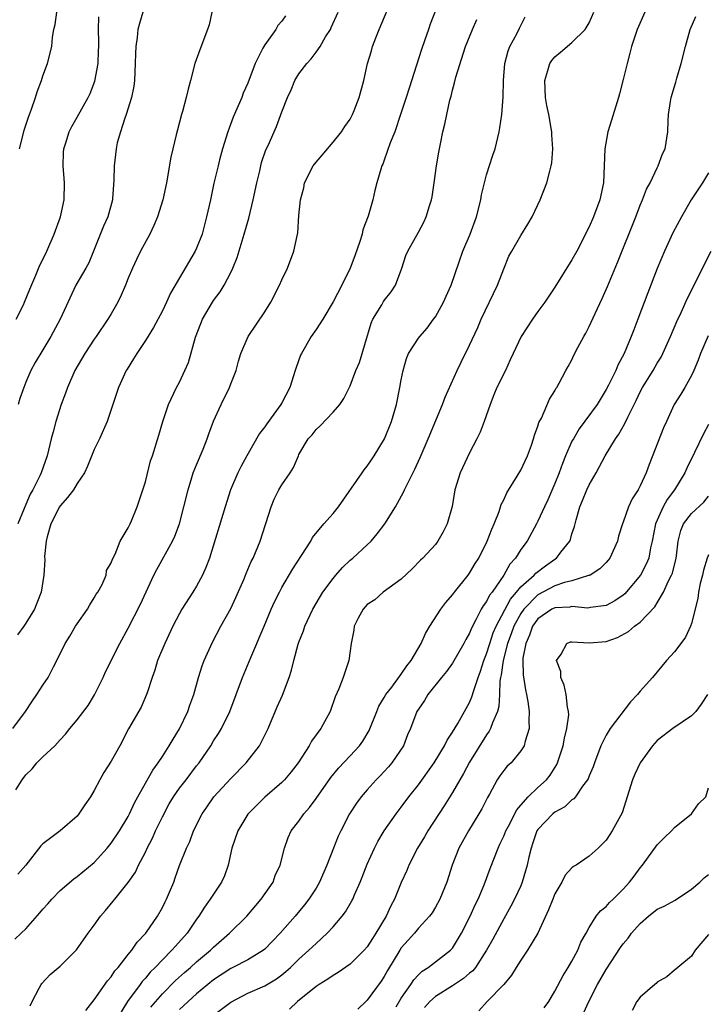
# Model space of a CAD drawing. Units: inches. Extents: x 2538000 to 2541000, y 1557000 to 1560000.
# Drawn here: x 2539466 to 2539547, y 1557711 to 1557826 of the extents above; entities that cross this region are included whole.
import ezdxf

# ---------------------------------------------------------------- set-up
doc = ezdxf.new("R2010")
doc.units = ezdxf.units.IN
doc.header["$MEASUREMENT"] = 0
doc.layers.add('LD25381557_2ft', color=221, linetype='Continuous')

msp = doc.modelspace()

# ---------------------------------------------------------------- linework, layer by layer
at = {"layer": 'LD25381557_2ft'}
for points, elevation in [([(2539516.05, 1557829.95), (2539514.39, 1557825.61), (2539514.17, 1557825), (2539513.77, 1557823.77), (2539513.36, 1557822.64), (2539512.79, 1557820.79), (2539511.9, 1557818.1), (2539511.56, 1557817), (2539510.91, 1557815), (2539510.22, 1557813), (2539509.71, 1557811.71), (2539509, 1557809.66), (2539508.82, 1557809.18), (2539508.73, 1557809), (2539508.6, 1557808.6), (2539508.14, 1557807), (2539507.9, 1557806.1), (2539507.65, 1557805), (2539507.1, 1557803.1), (2539506.5, 1557801.5), (2539506.4, 1557801), (2539506.14, 1557800.13), (2539505.57, 1557798.43), (2539505.02, 1557797), (2539504.02, 1557795), (2539503, 1557793.04), (2539501.8, 1557791), (2539501, 1557789.8), (2539500.45, 1557789), (2539499.29, 1557787), (2539499.2, 1557786.8), (2539498.67, 1557785.33), (2539498.57, 1557785), (2539497.93, 1557783), (2539497, 1557781.2), (2539496.89, 1557781), (2539495.24, 1557778.76), (2539495, 1557778.4), (2539494.39, 1557777.61), (2539492.88, 1557775), (2539492.23, 1557773.77), (2539491.83, 1557773), (2539490.99, 1557771), (2539490.35, 1557769), (2539488.5, 1557763), (2539488.09, 1557761.91), (2539487.68, 1557761), (2539487, 1557759.71), (2539486.57, 1557759), (2539485.28, 1557757), (2539485, 1557756.52), (2539484.21, 1557755), (2539483.27, 1557753), (2539482.44, 1557751), (2539482.13, 1557749.87), (2539481.79, 1557749), (2539481.2, 1557747.2), (2539481.15, 1557747), (2539480.49, 1557745.51), (2539479.03, 1557742.97), (2539477.99, 1557741), (2539477, 1557739.2), (2539476.14, 1557737.86), (2539475.66, 1557737), (2539475, 1557735.73), (2539474.56, 1557735), (2539473.92, 1557734.08), (2539473.22, 1557733), (2539473, 1557732.75), (2539471, 1557731.03), (2539469, 1557729.49), (2539468.75, 1557729.25), (2539467, 1557727), (2539466.07, 1557725.93)], 8468), ([(2539465.82, 1557735.82), (2539466.58, 1557737), (2539467, 1557737.57), (2539467.72, 1557738.28), (2539468.3, 1557739), (2539469, 1557739.7), (2539470.4, 1557741), (2539471, 1557741.68), (2539471.64, 1557742.36), (2539472.15, 1557743), (2539473, 1557744.02), (2539474.28, 1557745.72), (2539475.04, 1557746.96), (2539476.06, 1557749), (2539476.34, 1557749.66), (2539477.99, 1557753), (2539479, 1557754.79), (2539480.42, 1557757.58), (2539482.01, 1557761), (2539482.34, 1557761.66), (2539484.2, 1557765), (2539484.44, 1557765.56), (2539484.99, 1557767), (2539485.52, 1557769), (2539486, 1557771), (2539486.46, 1557772.46), (2539486.62, 1557773), (2539487, 1557773.95), (2539487.76, 1557775.76), (2539488.26, 1557777), (2539488.44, 1557777.56), (2539489, 1557779.04), (2539489.89, 1557781), (2539490.85, 1557783), (2539491, 1557783.45), (2539491.64, 1557785), (2539491.92, 1557786.08), (2539492.2, 1557787), (2539493.06, 1557789), (2539495, 1557791.89), (2539495.69, 1557793), (2539496.74, 1557795), (2539497, 1557795.64), (2539497.64, 1557797), (2539498.41, 1557799), (2539498.78, 1557800.78), (2539498.87, 1557801.13), (2539499, 1557803.17), (2539499.17, 1557805), (2539499.58, 1557806.42), (2539499.66, 1557807), (2539500.68, 1557809), (2539501, 1557809.43), (2539501.74, 1557810.26), (2539503, 1557811.77), (2539503.99, 1557813), (2539504.38, 1557813.62), (2539505, 1557814.48), (2539505.28, 1557815), (2539505.47, 1557815.47), (2539506.07, 1557817), (2539506.59, 1557819), (2539507.04, 1557821), (2539507.5, 1557822.5), (2539507.64, 1557823), (2539508, 1557824), (2539508.4, 1557825), (2539510.09, 1557829)], 8466), ([(2539465.48, 1557743), (2539466.94, 1557745), (2539467.76, 1557746.24), (2539468.3, 1557747), (2539469, 1557748.11), (2539469.6, 1557749), (2539470.23, 1557750.23), (2539470.64, 1557751), (2539471.62, 1557753), (2539472.15, 1557753.85), (2539472.81, 1557755), (2539473, 1557755.29), (2539474.2, 1557757), (2539474.48, 1557757.52), (2539475, 1557758.32), (2539475.25, 1557758.75), (2539475.43, 1557759), (2539475.92, 1557759.92), (2539476.39, 1557761), (2539476.45, 1557761.55), (2539477, 1557762.43), (2539477.14, 1557762.86), (2539477.47, 1557763.47), (2539478.05, 1557765), (2539479, 1557766.53), (2539479.13, 1557766.87), (2539479.21, 1557767), (2539479.36, 1557767.36), (2539480.04, 1557769), (2539480.72, 1557771), (2539481, 1557771.95), (2539481.61, 1557774.39), (2539481.82, 1557775), (2539482.59, 1557777.42), (2539483.03, 1557779), (2539483.73, 1557781), (2539484.66, 1557783), (2539485, 1557783.64), (2539485.64, 1557785), (2539486.06, 1557785.94), (2539486.89, 1557788.89), (2539487.49, 1557790.51), (2539487.7, 1557791), (2539488.86, 1557793), (2539489, 1557793.21), (2539489.76, 1557794.24), (2539490.23, 1557795), (2539491, 1557796.49), (2539491.24, 1557797), (2539491.75, 1557798.25), (2539492.58, 1557801), (2539493.12, 1557802.88), (2539493.64, 1557805), (2539494.06, 1557807), (2539494.41, 1557808.41), (2539494.62, 1557809.38), (2539495.13, 1557810.87), (2539495.38, 1557811.38), (2539496.38, 1557813.62), (2539497, 1557815.32), (2539497.64, 1557817), (2539498.07, 1557817.93), (2539498.53, 1557819), (2539499, 1557819.77), (2539499.92, 1557821), (2539500.44, 1557821.56), (2539501, 1557822.32), (2539501.47, 1557823), (2539502.13, 1557824.13), (2539502.68, 1557825), (2539502.79, 1557825.21), (2539503.61, 1557827)], 8464), ([(2539465.69, 1557718.31), (2539466.44, 1557719), (2539467, 1557719.54), (2539468.62, 1557721.38), (2539469, 1557721.84), (2539469.56, 1557722.44), (2539470.03, 1557723), (2539471, 1557724.01), (2539472.62, 1557725.38), (2539473, 1557725.67), (2539475, 1557727.3), (2539476.53, 1557729), (2539477, 1557729.56), (2539477.97, 1557731), (2539479, 1557732.69), (2539479.16, 1557733), (2539479.72, 1557734.28), (2539480.1, 1557735), (2539481, 1557736.61), (2539481.87, 1557738.13), (2539482.52, 1557739), (2539483, 1557739.72), (2539483.81, 1557741), (2539484.24, 1557741.76), (2539485, 1557742.99), (2539485.99, 1557745), (2539486.23, 1557745.77), (2539486.68, 1557747), (2539487.22, 1557749), (2539487.64, 1557750.36), (2539487.89, 1557751), (2539488.86, 1557753.14), (2539489.84, 1557755), (2539491, 1557757.09), (2539491.62, 1557758.38), (2539492.57, 1557760.57), (2539492.82, 1557761.18), (2539493.42, 1557762.58), (2539493.64, 1557763), (2539494.46, 1557765), (2539495.73, 1557769), (2539496.11, 1557769.89), (2539496.66, 1557771), (2539497, 1557771.6), (2539497.99, 1557773), (2539498.37, 1557773.63), (2539498.93, 1557775), (2539499, 1557775.14), (2539500.1, 1557777), (2539500.54, 1557777.46), (2539501, 1557778.09), (2539501.5, 1557778.5), (2539503, 1557780.12), (2539503.78, 1557781), (2539504.28, 1557781.72), (2539505, 1557783.21), (2539505.68, 1557785), (2539506.08, 1557785.92), (2539506.42, 1557787), (2539507.46, 1557790.54), (2539507.67, 1557791), (2539508.7, 1557792.7), (2539508.92, 1557793.08), (2539509, 1557793.21), (2539509.79, 1557794.21), (2539510.33, 1557795), (2539511.07, 1557797), (2539511.53, 1557798.47), (2539511.75, 1557799), (2539513, 1557801.22), (2539513.62, 1557802.38), (2539513.93, 1557803), (2539514.32, 1557804.32), (2539514.55, 1557805), (2539514.62, 1557805.38), (2539514.86, 1557807), (2539515.13, 1557809), (2539515.39, 1557810.61), (2539515.58, 1557811.58), (2539515.88, 1557813), (2539516.11, 1557813.89), (2539516.32, 1557815), (2539516.7, 1557816.7), (2539516.83, 1557817.17), (2539517, 1557817.87), (2539517.25, 1557818.75), (2539517.38, 1557819.38), (2539518.27, 1557822.27), (2539518.52, 1557823), (2539519.33, 1557825), (2539519.83, 1557826.17)], 8470), ([(2539465.85, 1557791), (2539466.71, 1557792.71), (2539466.85, 1557793), (2539467.46, 1557794.54), (2539468.17, 1557796.17), (2539468.65, 1557797.35), (2539469, 1557798.03), (2539469.46, 1557799), (2539470.32, 1557801), (2539471.05, 1557803), (2539471.48, 1557805), (2539471.51, 1557807), (2539471.36, 1557809), (2539471.42, 1557810.58), (2539471.45, 1557811), (2539471.68, 1557811.68), (2539472.07, 1557813), (2539472.37, 1557813.63), (2539473, 1557814.7), (2539474.3, 1557817), (2539474.52, 1557817.48), (2539475.09, 1557818.91), (2539475.45, 1557821), (2539475.52, 1557822.48), (2539475.53, 1557823), (2539475.54, 1557823.54), (2539475.49, 1557825), (2539475.53, 1557826.47)], 8456), ([(2539497.42, 1557826.58), (2539497, 1557825.96), (2539496.54, 1557825.46), (2539496.29, 1557825), (2539495, 1557823.2), (2539494.88, 1557823), (2539494.78, 1557822.78), (2539493.87, 1557821), (2539493, 1557818.69), (2539492.48, 1557817.52), (2539492.29, 1557817), (2539491.3, 1557814.7), (2539490.66, 1557813), (2539490.04, 1557811), (2539489.69, 1557809.69), (2539489.52, 1557809), (2539489.04, 1557806.96), (2539488.63, 1557805), (2539488.18, 1557803), (2539487.64, 1557801), (2539487, 1557799.33), (2539486.85, 1557799), (2539485, 1557795.88), (2539483.95, 1557794.05), (2539483.48, 1557793), (2539483, 1557791.99), (2539481.97, 1557790.03), (2539481, 1557788.5), (2539480, 1557787), (2539479.63, 1557786.37), (2539478.86, 1557785.14), (2539478.77, 1557785), (2539477.84, 1557783), (2539476.51, 1557779), (2539475.63, 1557777), (2539475, 1557775.73), (2539474.22, 1557773.78), (2539473.86, 1557773), (2539473, 1557771.74), (2539472.56, 1557771), (2539471.89, 1557770.11), (2539471, 1557769.12), (2539470.92, 1557769), (2539469.92, 1557767), (2539469.51, 1557765.51), (2539469.39, 1557765), (2539469.19, 1557763.19), (2539469.21, 1557762.79), (2539469.11, 1557761), (2539468.79, 1557759), (2539468.29, 1557757.71), (2539467.99, 1557757), (2539467, 1557755.35), (2539466.76, 1557755), (2539466.01, 1557753.99)], 8462), ([(2539488.8, 1557827), (2539488.47, 1557825.53), (2539488.3, 1557825), (2539487.39, 1557822.61), (2539486.81, 1557821), (2539486.29, 1557819), (2539486.01, 1557817.99), (2539485.8, 1557817), (2539485.37, 1557815.37), (2539485.25, 1557815), (2539484.76, 1557813.24), (2539484.63, 1557812.63), (2539484.22, 1557811), (2539483.98, 1557810.02), (2539483.47, 1557807), (2539483.04, 1557805), (2539482.41, 1557803), (2539482, 1557802), (2539481.54, 1557801), (2539480.44, 1557799), (2539479.97, 1557798.03), (2539479.49, 1557797), (2539479, 1557795.81), (2539478.69, 1557795), (2539478.18, 1557793.82), (2539477.77, 1557793), (2539477, 1557791.66), (2539476.6, 1557791), (2539475.24, 1557789), (2539475, 1557788.67), (2539473.89, 1557787), (2539472.74, 1557785), (2539471.87, 1557783), (2539471.66, 1557782.34), (2539471.15, 1557781), (2539470.51, 1557779), (2539470.19, 1557777.81), (2539469.98, 1557777), (2539469.66, 1557775.66), (2539469.48, 1557775), (2539468.8, 1557773), (2539468.65, 1557772.65), (2539467.83, 1557771), (2539467.51, 1557770.49), (2539467, 1557769.27), (2539466.91, 1557769.09), (2539466.8, 1557768.8), (2539466.07, 1557767)], 8460), ([(2539480.7, 1557827), (2539480.3, 1557825.7), (2539480.12, 1557825), (2539480.03, 1557824.03), (2539479.88, 1557823), (2539479.83, 1557822.17), (2539479.82, 1557821), (2539479.73, 1557819), (2539479.65, 1557818.35), (2539479.38, 1557817), (2539478.76, 1557815), (2539478.58, 1557814.58), (2539478.08, 1557813), (2539477.7, 1557811.7), (2539477.56, 1557811), (2539477.34, 1557809), (2539477.32, 1557807.32), (2539477.15, 1557805.15), (2539477.13, 1557805), (2539476.59, 1557803), (2539476.09, 1557801.91), (2539474.36, 1557797.64), (2539474.01, 1557797), (2539472.87, 1557795), (2539471.03, 1557791), (2539469.94, 1557789), (2539469, 1557787.42), (2539468.08, 1557785.92), (2539467.59, 1557785), (2539467, 1557783.64), (2539466.74, 1557783), (2539466.28, 1557781.72), (2539466.1, 1557781)], 8458), ([(2539466.26, 1557811), (2539466.66, 1557812.66), (2539466.81, 1557813.19), (2539467.29, 1557814.71), (2539467.65, 1557815.65), (2539468.11, 1557817), (2539468.31, 1557817.69), (2539468.83, 1557819), (2539469, 1557819.55), (2539469.55, 1557821), (2539470.03, 1557823), (2539470.1, 1557824.1), (2539470.27, 1557825), (2539470.44, 1557825.56), (2539470.61, 1557827)], 8454), ([(2539467.5, 1557710.5), (2539467.73, 1557711), (2539468.57, 1557712.57), (2539468.78, 1557713), (2539468.88, 1557713.12), (2539469.83, 1557714.18), (2539471, 1557715.16), (2539472.93, 1557717.07), (2539474.29, 1557719), (2539475, 1557719.94), (2539475.74, 1557721), (2539476.33, 1557721.67), (2539477.24, 1557722.76), (2539477.42, 1557723), (2539479, 1557724.95), (2539479.83, 1557726.17), (2539480.21, 1557727), (2539481, 1557728.52), (2539481.22, 1557729), (2539481.83, 1557730.17), (2539482.19, 1557731), (2539483, 1557732.67), (2539483.81, 1557734.19), (2539484.3, 1557735), (2539485, 1557736), (2539485.78, 1557737), (2539487, 1557738.62), (2539487.3, 1557739), (2539488.66, 1557741), (2539489, 1557741.56), (2539489.58, 1557742.42), (2539489.93, 1557743), (2539490.91, 1557745), (2539492.37, 1557749), (2539493.35, 1557751.35), (2539494.06, 1557753), (2539494.35, 1557753.65), (2539494.91, 1557755), (2539495.76, 1557757), (2539496.14, 1557757.86), (2539496.71, 1557759), (2539497, 1557759.54), (2539498.27, 1557761.73), (2539499.3, 1557763.3), (2539500.39, 1557765), (2539500.59, 1557765.41), (2539501.92, 1557767), (2539503, 1557768.21), (2539503.62, 1557769), (2539506.4, 1557773), (2539506.64, 1557773.36), (2539507, 1557773.79), (2539507.49, 1557774.51), (2539507.82, 1557775), (2539509.01, 1557777), (2539509.83, 1557779), (2539510.42, 1557781), (2539510.84, 1557783), (2539511, 1557783.92), (2539511.21, 1557785), (2539511.59, 1557786.41), (2539511.84, 1557787), (2539513, 1557788.79), (2539513.16, 1557789), (2539514.03, 1557789.97), (2539514.79, 1557791), (2539515, 1557791.31), (2539515.95, 1557793), (2539516.27, 1557793.73), (2539516.85, 1557795), (2539517.76, 1557797.76), (2539518.19, 1557799), (2539519.05, 1557801), (2539519.81, 1557803), (2539520.3, 1557805), (2539520.4, 1557805.6), (2539520.74, 1557807), (2539521, 1557807.94), (2539521.74, 1557810.26), (2539521.99, 1557811), (2539522.48, 1557813), (2539522.56, 1557813.44), (2539522.78, 1557815), (2539522.93, 1557817.07), (2539522.97, 1557819), (2539523.13, 1557821), (2539523.51, 1557822.49), (2539523.71, 1557823), (2539524.56, 1557824.56), (2539524.86, 1557825.14), (2539525, 1557825.47), (2539525.52, 1557826.48)], 8472), ([(2539474.04, 1557709.96), (2539475, 1557711.18), (2539476.58, 1557713.42), (2539477, 1557713.9), (2539477.42, 1557714.58), (2539477.82, 1557715), (2539479, 1557716.51), (2539479.41, 1557717), (2539480.03, 1557717.97), (2539481.05, 1557719), (2539482.41, 1557721), (2539483, 1557722.04), (2539483.31, 1557722.69), (2539483.47, 1557723), (2539483.84, 1557723.84), (2539484.32, 1557725), (2539484.51, 1557725.49), (2539485, 1557726.93), (2539485.81, 1557729), (2539486.22, 1557729.78), (2539486.64, 1557731), (2539487.64, 1557733), (2539488.22, 1557733.78), (2539489.04, 1557735), (2539491, 1557737.16), (2539492.83, 1557739), (2539494.37, 1557741), (2539495.4, 1557743), (2539496.46, 1557745.54), (2539497.07, 1557746.93), (2539497.86, 1557749), (2539498.13, 1557749.87), (2539498.41, 1557751), (2539498.92, 1557752.92), (2539499, 1557753.15), (2539499.53, 1557754.47), (2539499.69, 1557755), (2539500.62, 1557757), (2539501, 1557757.66), (2539501.82, 1557759), (2539503, 1557760.62), (2539503.33, 1557761), (2539504.11, 1557761.89), (2539505, 1557762.75), (2539505.3, 1557763), (2539507, 1557764.55), (2539507.46, 1557765), (2539508.17, 1557765.83), (2539509.06, 1557767), (2539510.3, 1557769), (2539511.27, 1557770.73), (2539511.38, 1557771), (2539511.71, 1557771.71), (2539512.57, 1557773.43), (2539513.2, 1557774.8), (2539514.16, 1557777), (2539515.81, 1557781), (2539516.14, 1557781.86), (2539517.54, 1557785), (2539518.01, 1557785.99), (2539519, 1557787.97), (2539519.97, 1557790.03), (2539520.37, 1557791), (2539522.28, 1557795), (2539523, 1557796.92), (2539523.61, 1557798.39), (2539523.94, 1557799), (2539525, 1557800.84), (2539525.83, 1557802.17), (2539526.32, 1557803), (2539527.28, 1557805), (2539528.06, 1557807), (2539528.39, 1557808.39), (2539528.58, 1557809), (2539528.64, 1557809.36), (2539528.77, 1557811), (2539528.64, 1557812.64), (2539528.64, 1557813), (2539528.58, 1557813.42), (2539528.28, 1557815), (2539528.06, 1557816.06), (2539527.9, 1557817), (2539527.8, 1557819), (2539528.18, 1557820.18), (2539528.39, 1557821), (2539528.63, 1557821.37), (2539529, 1557821.8), (2539529.67, 1557822.33), (2539531, 1557823.47), (2539532.54, 1557825), (2539533, 1557825.75), (2539533.57, 1557827)], 8474), ([(2539539.53, 1557827), (2539538.63, 1557825), (2539537.99, 1557823), (2539537.78, 1557822.22), (2539537.45, 1557821), (2539537, 1557819.13), (2539536.56, 1557817.44), (2539536.47, 1557817), (2539535.65, 1557814.35), (2539535.2, 1557813), (2539534.84, 1557811), (2539534.69, 1557807), (2539534.27, 1557805), (2539533.51, 1557803), (2539533, 1557801.85), (2539531.55, 1557799), (2539531, 1557797.98), (2539529, 1557794.77), (2539528.28, 1557793.72), (2539527.82, 1557793), (2539527, 1557791.9), (2539526.37, 1557791), (2539525.05, 1557789), (2539524.11, 1557787), (2539523.77, 1557786.23), (2539523.19, 1557785), (2539522.19, 1557783), (2539521.86, 1557782.14), (2539521.4, 1557781), (2539520.71, 1557779), (2539520.23, 1557777.77), (2539519.86, 1557777), (2539519, 1557775.35), (2539517.88, 1557773), (2539517.28, 1557771), (2539516.96, 1557769.04), (2539516.38, 1557767), (2539515.91, 1557766.09), (2539515.29, 1557765), (2539515, 1557764.61), (2539513.53, 1557763), (2539513.26, 1557762.74), (2539512.28, 1557761.72), (2539511, 1557760.52), (2539508.87, 1557759), (2539507.88, 1557758.12), (2539507, 1557757.54), (2539506.51, 1557757), (2539505.95, 1557755.95), (2539505.49, 1557755), (2539505.45, 1557754.55), (2539505.14, 1557753), (2539505, 1557752.11), (2539504.85, 1557751), (2539504.17, 1557749), (2539503.68, 1557747.68), (2539503.26, 1557746.74), (2539502.66, 1557745), (2539501.58, 1557743), (2539500.49, 1557741.51), (2539500.21, 1557741), (2539498.9, 1557739), (2539498.07, 1557737.93), (2539497.31, 1557737), (2539497, 1557736.69), (2539495, 1557734.96), (2539493, 1557732.98), (2539491.83, 1557731), (2539491.15, 1557729), (2539490.69, 1557727), (2539490.28, 1557725.72), (2539489.94, 1557725), (2539488.61, 1557723), (2539487.93, 1557722.07), (2539487.26, 1557721), (2539487, 1557720.64), (2539485.91, 1557719), (2539484.52, 1557717.48), (2539484.12, 1557717), (2539483, 1557715.9), (2539482.16, 1557715), (2539481.58, 1557714.42), (2539481, 1557713.73), (2539480.64, 1557713.36), (2539480.39, 1557713), (2539478.91, 1557711), (2539477.68, 1557709)], 8476), ([(2539481.65, 1557710.35), (2539483, 1557711.88), (2539484.55, 1557713.45), (2539485.6, 1557714.4), (2539486.29, 1557715), (2539487, 1557715.64), (2539488.63, 1557717), (2539489, 1557717.37), (2539490.88, 1557719), (2539492.88, 1557721), (2539494.59, 1557723), (2539495.96, 1557725), (2539496.22, 1557725.78), (2539496.81, 1557727), (2539497.29, 1557729), (2539497.75, 1557730.25), (2539498.09, 1557731), (2539499, 1557732.16), (2539499.57, 1557733), (2539500.25, 1557733.75), (2539501, 1557734.8), (2539502.72, 1557737.28), (2539503.63, 1557738.37), (2539505, 1557739.81), (2539506.11, 1557741), (2539506.48, 1557741.52), (2539507.23, 1557742.77), (2539508.12, 1557745), (2539508.38, 1557745.62), (2539509, 1557746.64), (2539509.2, 1557747), (2539509.87, 1557747.87), (2539511, 1557749.4), (2539511.65, 1557750.35), (2539512.16, 1557751), (2539513.34, 1557753), (2539513.85, 1557754.15), (2539514.36, 1557755), (2539515.63, 1557757), (2539516.2, 1557757.8), (2539517, 1557758.7), (2539517.22, 1557759), (2539518.84, 1557761), (2539519, 1557761.23), (2539519.65, 1557762.35), (2539520.07, 1557763), (2539521.06, 1557765), (2539521.6, 1557766.4), (2539521.88, 1557767), (2539522.47, 1557768.47), (2539522.64, 1557769), (2539522.72, 1557769.28), (2539523, 1557769.84), (2539523.35, 1557770.65), (2539524.59, 1557772.59), (2539525, 1557773.3), (2539525.78, 1557775), (2539526.25, 1557776.25), (2539526.5, 1557777), (2539526.6, 1557777.4), (2539527, 1557778.47), (2539527.11, 1557778.89), (2539527.41, 1557779.41), (2539528.38, 1557781.62), (2539529, 1557782.61), (2539529.12, 1557782.88), (2539529.22, 1557783), (2539529.51, 1557783.51), (2539530.27, 1557785), (2539530.55, 1557785.45), (2539531, 1557786.26), (2539531.22, 1557786.78), (2539531.69, 1557787.69), (2539532.39, 1557789), (2539532.62, 1557789.38), (2539533, 1557790.14), (2539533.7, 1557791.7), (2539534.54, 1557793.46), (2539535.16, 1557794.84), (2539536.35, 1557797.65), (2539538.47, 1557803), (2539539, 1557804.38), (2539539.28, 1557805), (2539539.75, 1557806.25), (2539540.16, 1557807), (2539541, 1557808.78), (2539541.12, 1557809), (2539541.61, 1557810.39), (2539541.91, 1557811), (2539542.23, 1557813), (2539542.26, 1557814.26), (2539542.33, 1557815), (2539542.54, 1557816.54), (2539542.62, 1557817), (2539543, 1557818.32), (2539543.17, 1557818.83), (2539543.28, 1557819.28), (2539543.81, 1557821), (2539544.29, 1557823), (2539544.86, 1557825), (2539545.5, 1557826.5)], 8478), ([(2539547, 1557808.18), (2539546.28, 1557807), (2539544.98, 1557805.02), (2539543.82, 1557803), (2539542.84, 1557801.16), (2539541.85, 1557799), (2539541, 1557796.96), (2539539.88, 1557794.12), (2539538.73, 1557791), (2539538.24, 1557789.76), (2539537.95, 1557789), (2539537.11, 1557787), (2539536.38, 1557785.62), (2539536.13, 1557785), (2539535.27, 1557783.27), (2539535, 1557782.77), (2539533.94, 1557781), (2539531.86, 1557778.14), (2539531.16, 1557777), (2539531, 1557776.7), (2539530.24, 1557775), (2539529.89, 1557774.11), (2539529.49, 1557773), (2539529, 1557771.75), (2539528.17, 1557769.83), (2539527.77, 1557769), (2539527, 1557767.31), (2539526.84, 1557767), (2539525.73, 1557765), (2539525, 1557763.99), (2539524.4, 1557763), (2539523.73, 1557762.27), (2539523.02, 1557761), (2539521.63, 1557759), (2539521.35, 1557758.65), (2539521, 1557757.91), (2539520.6, 1557757.4), (2539520.37, 1557757), (2539519.74, 1557755.74), (2539519.21, 1557754.79), (2539519, 1557754.21), (2539518.55, 1557753.45), (2539518.33, 1557753), (2539517, 1557750.69), (2539516.29, 1557749.71), (2539515.69, 1557749), (2539514.11, 1557747), (2539513.7, 1557746.3), (2539513, 1557745.29), (2539512.83, 1557745), (2539512.07, 1557743), (2539511.74, 1557742.26), (2539511.25, 1557741), (2539509.89, 1557739), (2539509.48, 1557738.52), (2539509, 1557737.98), (2539508.53, 1557737.47), (2539508.06, 1557737), (2539507, 1557735.82), (2539506.3, 1557735), (2539505.75, 1557734.25), (2539504.94, 1557733), (2539503.9, 1557731), (2539503.61, 1557730.39), (2539503.04, 1557729), (2539502.27, 1557727), (2539501.41, 1557725), (2539501, 1557724.3), (2539500.17, 1557723), (2539499.66, 1557722.34), (2539498.54, 1557721), (2539496.8, 1557719), (2539495, 1557717.13), (2539494.84, 1557717), (2539493, 1557715.9), (2539491.27, 1557715), (2539491, 1557714.87), (2539489, 1557713.55), (2539488.32, 1557713), (2539487, 1557711.89), (2539485, 1557710.06)], 8480), ([(2539489, 1557709.41), (2539491, 1557710.94), (2539493, 1557711.98), (2539495, 1557712.83), (2539496.36, 1557713.64), (2539497, 1557714.12), (2539497.48, 1557714.52), (2539498, 1557715), (2539499, 1557715.97), (2539500.17, 1557717), (2539501, 1557717.82), (2539502.3, 1557719), (2539503, 1557719.77), (2539504.06, 1557721), (2539504.47, 1557721.53), (2539505.21, 1557722.79), (2539505.31, 1557723), (2539505.52, 1557723.52), (2539506.19, 1557725), (2539506.42, 1557725.58), (2539507, 1557727.11), (2539507.84, 1557729), (2539508.23, 1557729.77), (2539509, 1557731.03), (2539510.4, 1557733), (2539511, 1557733.77), (2539511.89, 1557735), (2539513, 1557736.42), (2539514.85, 1557739), (2539516.06, 1557741), (2539516.36, 1557741.64), (2539517, 1557742.59), (2539517.62, 1557743.62), (2539519, 1557746.08), (2539519.28, 1557746.72), (2539519.48, 1557747.48), (2539520, 1557749), (2539520.28, 1557749.72), (2539520.68, 1557751), (2539521, 1557751.79), (2539521.37, 1557753), (2539521.78, 1557754.22), (2539522.13, 1557755), (2539523.8, 1557758.2), (2539524.5, 1557759), (2539525, 1557759.62), (2539526.58, 1557761), (2539526.77, 1557761.23), (2539527.89, 1557762.11), (2539529, 1557762.89), (2539529.17, 1557763), (2539529.7, 1557763.7), (2539530.73, 1557765), (2539530.82, 1557765.18), (2539531, 1557765.84), (2539531.29, 1557766.71), (2539531.48, 1557767.48), (2539531.93, 1557769), (2539532.25, 1557769.75), (2539532.73, 1557771), (2539533, 1557771.59), (2539533.82, 1557773), (2539534.9, 1557775), (2539536.09, 1557777), (2539536.48, 1557777.52), (2539537.21, 1557778.79), (2539537.54, 1557779.54), (2539538.52, 1557781.48), (2539539, 1557782.49), (2539539.27, 1557783), (2539540.51, 1557785), (2539541, 1557785.85), (2539541.44, 1557786.56), (2539541.65, 1557787), (2539542.54, 1557789), (2539543.27, 1557790.73), (2539543.79, 1557791.79), (2539544.53, 1557793.47), (2539545.64, 1557795.64), (2539546.52, 1557797.48), (2539547.31, 1557799)], 8482), ([(2539546.95, 1557789.05), (2539546.06, 1557787), (2539545.78, 1557786.22), (2539545.28, 1557785), (2539545, 1557784.4), (2539544.23, 1557783), (2539543.77, 1557782.23), (2539542.99, 1557781), (2539542.06, 1557779), (2539541.74, 1557778.26), (2539540.04, 1557773.96), (2539539.69, 1557773), (2539539, 1557771.47), (2539538.75, 1557771), (2539538.07, 1557769.93), (2539537.63, 1557769), (2539537, 1557767.21), (2539536.91, 1557767), (2539536.45, 1557765.56), (2539536.32, 1557765), (2539535.42, 1557763), (2539535.24, 1557762.76), (2539535, 1557762.47), (2539534.28, 1557761.72), (2539533.12, 1557761), (2539533, 1557760.95), (2539532.94, 1557760.94), (2539531, 1557760.35), (2539530.14, 1557760.14), (2539529, 1557759.74), (2539527, 1557758.68), (2539525.35, 1557757), (2539525, 1557756.5), (2539524.19, 1557755), (2539523.89, 1557754.11), (2539523.46, 1557753), (2539522.93, 1557751), (2539522.71, 1557749.29), (2539522.63, 1557749), (2539522.55, 1557748.55), (2539522.5, 1557747), (2539522.42, 1557745.58), (2539522.26, 1557745), (2539521.68, 1557743.68), (2539521.47, 1557743), (2539521.31, 1557742.69), (2539521, 1557742.28), (2539519, 1557739.08), (2539518.28, 1557737.72), (2539517.84, 1557737), (2539517, 1557735.52), (2539516.04, 1557733.96), (2539514.12, 1557731), (2539513.7, 1557730.3), (2539512.9, 1557729), (2539511.89, 1557727), (2539511.63, 1557726.37), (2539511, 1557724.96), (2539510.19, 1557723), (2539509.77, 1557722.23), (2539509.21, 1557721), (2539508.02, 1557719), (2539507.61, 1557718.39), (2539507, 1557717.4), (2539506.66, 1557717), (2539505, 1557715.37), (2539503.61, 1557714.39), (2539503, 1557714.05), (2539502.38, 1557713.62), (2539501.37, 1557713), (2539501, 1557712.75), (2539498.83, 1557711), (2539497.9, 1557710.1)], 8484), ([(2539547, 1557778.68), (2539546.42, 1557777.58), (2539545.37, 1557775.37), (2539544.45, 1557773.55), (2539544.22, 1557773), (2539543.01, 1557771), (2539542.15, 1557769.85), (2539541.69, 1557769), (2539540.79, 1557767), (2539540.4, 1557765), (2539540.2, 1557764.2), (2539539.99, 1557763), (2539539.7, 1557762.3), (2539539.02, 1557761), (2539537.18, 1557758.82), (2539537, 1557758.67), (2539536.01, 1557757.99), (2539535, 1557757.45), (2539533.19, 1557757.19), (2539533, 1557757.15), (2539532.87, 1557757.13), (2539531, 1557757.31), (2539530.75, 1557757.25), (2539529, 1557757.18), (2539528.65, 1557757), (2539527, 1557755.88), (2539526.38, 1557755), (2539526.04, 1557753.96), (2539525.59, 1557753), (2539525.26, 1557751.26), (2539525.25, 1557751), (2539525.29, 1557749.29), (2539525.55, 1557747.55), (2539525.67, 1557747), (2539525.83, 1557746.17), (2539525.98, 1557745), (2539525.93, 1557743.93), (2539526, 1557743), (2539525.51, 1557741.51), (2539525.4, 1557741), (2539525, 1557740.38), (2539523.86, 1557739), (2539523.42, 1557738.58), (2539523, 1557738.08), (2539522.54, 1557737.46), (2539522.25, 1557737), (2539521.32, 1557735.32), (2539521.08, 1557734.92), (2539520.42, 1557733.58), (2539520.1, 1557733), (2539518.87, 1557731), (2539517.73, 1557729), (2539516.97, 1557727), (2539516.34, 1557725), (2539515.53, 1557723), (2539515, 1557722.05), (2539514.6, 1557721.4), (2539514.31, 1557721), (2539513, 1557719.58), (2539512.53, 1557719), (2539511.79, 1557718.21), (2539511, 1557717.28), (2539510.81, 1557717), (2539509.38, 1557714.62), (2539509, 1557713.92), (2539508.63, 1557713.37), (2539507, 1557711.14), (2539506.83, 1557711), (2539505.9, 1557710.1)], 8486), ([(2539510.39, 1557710.39), (2539511, 1557711.4), (2539512.12, 1557713), (2539512.45, 1557713.55), (2539513, 1557714.14), (2539513.44, 1557714.56), (2539514.15, 1557715), (2539515, 1557715.64), (2539516.76, 1557717), (2539516.88, 1557717.12), (2539517, 1557717.27), (2539518.04, 1557719), (2539519.07, 1557721), (2539519.67, 1557722.33), (2539519.99, 1557723), (2539520.7, 1557724.7), (2539521.4, 1557726.6), (2539522.34, 1557729), (2539522.56, 1557729.44), (2539523, 1557730.37), (2539523.25, 1557731), (2539523.55, 1557731.55), (2539524.52, 1557733.48), (2539525, 1557734.04), (2539525.86, 1557735), (2539527, 1557736.08), (2539528, 1557737), (2539528.45, 1557737.55), (2539529.22, 1557738.78), (2539529.32, 1557739), (2539529.98, 1557741), (2539530.11, 1557741.89), (2539530.41, 1557743), (2539530.62, 1557744.62), (2539530.6, 1557745), (2539530.47, 1557745.53), (2539530.33, 1557747), (2539530.09, 1557748.09), (2539529.7, 1557749), (2539529.68, 1557749.68), (2539529.17, 1557751), (2539529.72, 1557751.72), (2539530.38, 1557753), (2539530.84, 1557753.16), (2539531, 1557753.16), (2539533, 1557753.05), (2539535, 1557753.21), (2539536.33, 1557753.67), (2539537.62, 1557754.38), (2539538.34, 1557755), (2539539, 1557755.5), (2539540.72, 1557757.28), (2539541, 1557757.75), (2539541.71, 1557759), (2539542.31, 1557760.32), (2539542.68, 1557761), (2539542.77, 1557761.23), (2539543.18, 1557762.82), (2539543.22, 1557763), (2539543.26, 1557763.26), (2539543.44, 1557765), (2539543.76, 1557766.24), (2539544.09, 1557767), (2539545, 1557768.24), (2539546.44, 1557769.56), (2539547, 1557770.27)], 8488), ([(2539547, 1557763.4), (2539546.83, 1557763), (2539546.43, 1557761.57), (2539546.29, 1557761), (2539546.01, 1557760.01), (2539545.81, 1557759), (2539545.74, 1557758.26), (2539545, 1557755.34), (2539544.9, 1557755), (2539544.29, 1557753.71), (2539543.76, 1557753), (2539543, 1557752.01), (2539542.07, 1557751), (2539541, 1557749.67), (2539540.43, 1557749), (2539539, 1557747.4), (2539538.69, 1557747), (2539537.85, 1557746.15), (2539535.47, 1557743), (2539535, 1557742.22), (2539534.37, 1557741), (2539533.64, 1557739), (2539533.48, 1557738.52), (2539533, 1557737.45), (2539532.88, 1557737.12), (2539532.81, 1557737), (2539532.25, 1557736.25), (2539531.41, 1557735), (2539531.23, 1557734.77), (2539531, 1557734.63), (2539530.16, 1557733.84), (2539529, 1557733.21), (2539528.74, 1557733), (2539527, 1557731.17), (2539526.89, 1557731), (2539526.41, 1557729.59), (2539526.2, 1557729), (2539525.93, 1557727.93), (2539525.76, 1557727), (2539525.18, 1557725), (2539525, 1557724.58), (2539524.28, 1557723), (2539523.84, 1557722.16), (2539523, 1557720.68), (2539521.71, 1557718.29), (2539521, 1557717), (2539519.69, 1557715), (2539519.39, 1557714.61), (2539519, 1557714.31), (2539518.3, 1557713.7), (2539517, 1557712.83), (2539515, 1557711.59), (2539514.35, 1557711), (2539513.71, 1557710.29)], 8490), ([(2539546.88, 1557747), (2539546.15, 1557745.85), (2539545.5, 1557745), (2539545, 1557744.5), (2539542.83, 1557743), (2539541, 1557741.59), (2539540.7, 1557741.3), (2539540.44, 1557741), (2539539, 1557739), (2539538.35, 1557737.65), (2539538.09, 1557737), (2539536.89, 1557733.11), (2539535.72, 1557731), (2539535.42, 1557730.58), (2539535, 1557729.91), (2539534.07, 1557729), (2539533, 1557728.06), (2539531.5, 1557727), (2539531.17, 1557726.83), (2539531, 1557726.68), (2539530.2, 1557725.8), (2539529.83, 1557725), (2539529, 1557723.61), (2539528.74, 1557723), (2539528.26, 1557721.74), (2539526.98, 1557719), (2539525.79, 1557717), (2539525, 1557715.85), (2539524.46, 1557715), (2539523.92, 1557714.08), (2539523, 1557713), (2539521.05, 1557711), (2539520.08, 1557709.92)], 8492), ([(2539527.74, 1557710.26), (2539528.3, 1557711), (2539529, 1557712.2), (2539529.95, 1557714.05), (2539530.57, 1557715), (2539531, 1557715.72), (2539531.68, 1557717), (2539532.05, 1557717.95), (2539532.66, 1557719), (2539533, 1557719.68), (2539533.83, 1557721), (2539534.35, 1557721.65), (2539535, 1557722.14), (2539535.39, 1557722.61), (2539535.81, 1557723), (2539537, 1557724.17), (2539537.74, 1557725), (2539538.3, 1557725.7), (2539539, 1557726.68), (2539539.27, 1557727), (2539541, 1557729.36), (2539541.8, 1557730.2), (2539542.67, 1557731), (2539543, 1557731.39), (2539545.01, 1557733), (2539545.83, 1557734.17), (2539546.7, 1557735), (2539547, 1557736.07)], 8494), ([(2539532.36, 1557709.64), (2539533, 1557711.09), (2539534.01, 1557713), (2539535, 1557714.76), (2539536.67, 1557717.33), (2539537, 1557717.76), (2539537.58, 1557718.42), (2539537.99, 1557719), (2539539, 1557720.15), (2539539.97, 1557721), (2539541, 1557721.82), (2539541.81, 1557722.19), (2539543.1, 1557722.9), (2539545, 1557724.17), (2539546, 1557725), (2539546.49, 1557725.51), (2539547, 1557725.89)], 8496), ([(2539547, 1557718.84), (2539545.44, 1557717), (2539545, 1557716.3), (2539543.39, 1557715), (2539543.19, 1557714.81), (2539543, 1557714.66), (2539542.1, 1557713.9), (2539541, 1557713.25), (2539540.88, 1557713.12), (2539540.73, 1557713), (2539539, 1557711.5), (2539538.61, 1557711), (2539538.04, 1557709.96)], 8498)]:
    msp.add_lwpolyline(points, dxfattribs=dict(at, elevation=elevation))

doc.saveas('drawing.dxf')
